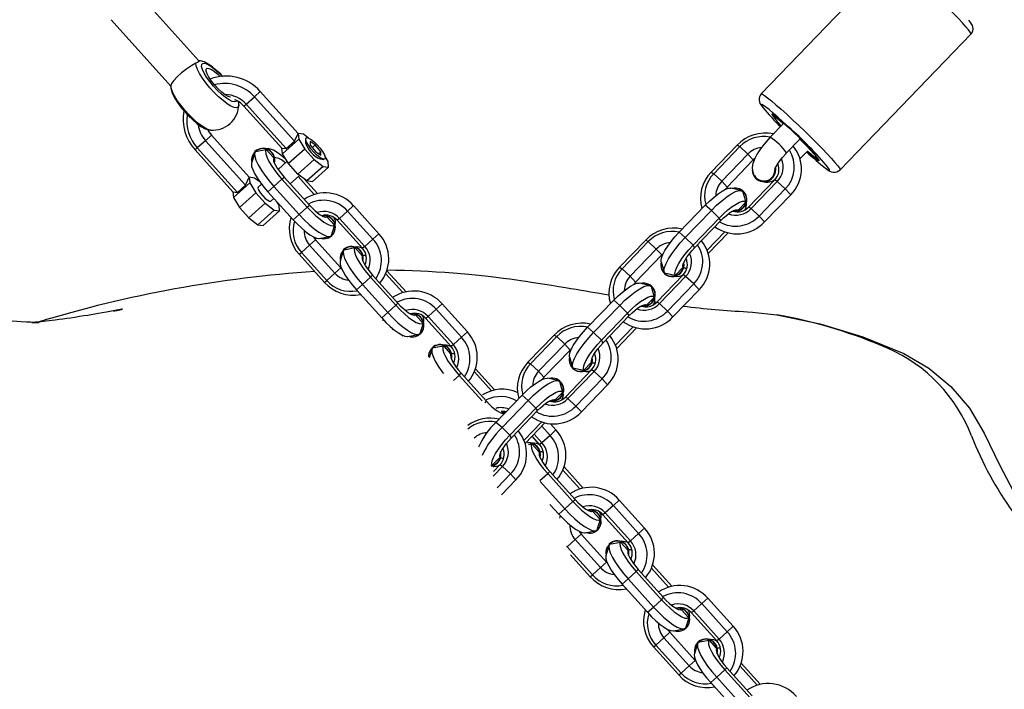
# Model space of a CAD drawing. Units: millimetres. Extents: x -495 to 1505, y -115 to 1096.
# Drawn here: x 260 to 286, y 396 to 414 of the extents above; entities that cross this region are included whole.
import ezdxf

# ---------------------------------------------------------------- set-up
doc = ezdxf.new("R2010")
doc.units = ezdxf.units.MM
doc.header["$LTSCALE"] = 45
doc.header["$PDSIZE"] = -1
doc.layers.add('VP-DIM', color=7, linetype='Continuous')
doc.layers.add('VP-EQ', color=7, linetype='Continuous', true_color=0x8a3492)
doc.dimstyles.get("Standard").update_dxf_attribs({"dimtxt": 14, "dimasz": 15, "dimexe": 20, "dimexo": 50, "dimgap": 20, "dimtad": 0, "dimdec": 0, "dimzin": 0, "dimdsep": 46, "dimtxsty": 'Standard', "dimcen": -0.001, "dimadec": 0, "dimazin": 0, "dimtfac": 1, "dimtdec": 4, "dimtofl": 0, "dimtmove": 0, "dimatfit": 3, "dimfxl": 70, "dimfxlon": 1, "dimtolj": 1, "dimtzin": 0, "dimarcsym": 0})

# ---------------------------------------------------------------- blocks, each defined once
blk = doc.blocks.new('*D1403')
at = {"layer": 'Defpoints', "color": 0}
for p in [(1114.489, 958.816), (208.299, 398.216), (1114.489, 395.416)]:
    blk.add_point(p, dxfattribs=at)
at = {"layer": 'VP-DIM', "color": 0, "lineweight": -2}
for p, q in [((208.299, 888.816), (208.299, 978.816)), ((1114.489, 888.816), (1114.489, 978.816)), ((223.299, 958.816), (624.2, 958.816)), ((1099.489, 958.816), (694.534, 958.816))]:
    blk.add_line(p, q, dxfattribs=at)
at = {"layer": 'VP-DIM', "color": 0}
for points in [[(223.299, 961.316), (223.299, 956.316), (208.299, 958.816)], [(1099.489, 956.316), (1099.489, 961.316), (1114.489, 958.816)]]:
    blk.add_solid(points, dxfattribs=at)
at = {"layer": 'VP-DIM', "color": 0, "insert": (659.367, 958.816), "char_height": 14, "attachment_point": 5}
blk.add_mtext('\\A1;910', dxfattribs=at)
blk = doc.blocks.new('*D1407')
at = {"layer": 'Defpoints', "color": 0}
for p in [(16.5, 1075.571), (1266.361, 411.055), (16.5, 398.322)]:
    blk.add_point(p, dxfattribs=at)
at = {"layer": 'VP-DIM', "color": 0, "lineweight": -2}
for p, q in [((16.5, 1005.571), (16.5, 1095.571)), ((1266.361, 1005.571), (1266.361, 1095.571)), ((31.5, 1075.571), (617.776, 1075.571)), ((1251.361, 1075.571), (702.11, 1075.571))]:
    blk.add_line(p, q, dxfattribs=at)
at = {"layer": 'VP-DIM', "color": 0}
for points in [[(31.5, 1078.071), (31.5, 1073.071), (16.5, 1075.571)], [(1251.361, 1073.071), (1251.361, 1078.071), (1266.361, 1075.571)]]:
    blk.add_solid(points, dxfattribs=at)
at = {"layer": 'VP-DIM', "color": 0, "insert": (659.943, 1075.571), "char_height": 14, "attachment_point": 5}
blk.add_mtext('\\A1;1250', dxfattribs=at)
blk = doc.blocks.new('RB1379_')
at = {"color": 0, "linetype": 'Continuous', "lineweight": 25}
for p, q in [((428.34, 729.583), (428.22, 727.221)), ((429.219, 727.171), (429.338, 729.533)), ((427.477, 725.574), (427.401, 724.077)), ((427.554, 725.567), (427.474, 723.984)), ((427.554, 725.567), (427.477, 725.574)), ((427.844, 725.551), (427.554, 725.567)), ((427.844, 725.551), (427.764, 723.969)), ((428.056, 725.543), (427.844, 725.551)), ((428.056, 725.543), (427.98, 724.045)), ((429.141, 725.6), (429.137, 725.596)), ((429.137, 723.982), (429.213, 725.48)), ((429.21, 723.89), (429.291, 725.472)), ((429.213, 725.48), (429.291, 725.472)), ((429.291, 725.472), (429.58, 725.457)), ((429.5, 723.874), (429.58, 725.457)), ((429.58, 725.457), (429.792, 725.449)), ((429.716, 723.951), (429.792, 725.449)), ((428.542, 724.403), (428.289, 724.269)), ((428.569, 724.424), (428.558, 724.424)), ((428.817, 724.25), (428.801, 723.95)), ((428.858, 724.238), (428.836, 724.252)), ((427.304, 723.962), (427.232, 723.662)), ((427.401, 724.077), (427.304, 723.962)), ((427.883, 723.931), (427.304, 723.962)), ((427.401, 724.077), (427.474, 723.984)), ((427.474, 723.984), (427.764, 723.969)), ((427.764, 723.969), (427.98, 724.045)), ((427.883, 723.931), (427.811, 723.631)), ((427.98, 724.045), (427.883, 723.931)), ((428.065, 723.931), (427.98, 724.045)), ((428.09, 723.749), (428.065, 723.931)), ((428.801, 723.95), (428.774, 723.935)), ((428.969, 723.568), (429.04, 723.868)), ((429.04, 723.868), (429.137, 723.982)), ((429.619, 723.836), (429.04, 723.868)), ((429.137, 723.982), (429.21, 723.89)), ((429.21, 723.89), (429.5, 723.874)), ((429.5, 723.874), (429.716, 723.951)), ((429.619, 723.836), (429.547, 723.537)), ((429.716, 723.951), (429.619, 723.836)), ((429.801, 723.836), (429.716, 723.951)), ((429.824, 723.673), (429.801, 723.836)), ((427.232, 723.662), (427.214, 723.292)), ((427.811, 723.631), (427.232, 723.662)), ((427.811, 723.631), (427.792, 723.261)), ((428.081, 723.689), (427.963, 723.696)), ((428.986, 723.64), (428.666, 723.657)), ((428.95, 723.198), (428.969, 723.568)), ((429.547, 723.537), (428.969, 723.568)), ((429.753, 723.711), (429.681, 723.641)), ((429.784, 723.578), (429.722, 723.508)), ((429.821, 723.418), (429.784, 723.578)), ((428.058, 723.428), (428.007, 722.429)), ((428.058, 723.428), (428.269, 723.415)), ((428.269, 723.415), (428.219, 722.416)), ((428.269, 723.415), (428.559, 723.401)), ((428.559, 723.401), (428.508, 722.402)), ((428.559, 723.401), (428.636, 723.401)), ((428.636, 723.401), (428.586, 722.402)), ((429.547, 723.537), (429.529, 723.167)), ((429.722, 723.508), (429.697, 723.278)), ((429.713, 723.424), (429.821, 723.418)), ((429.796, 723.187), (429.821, 723.418)), ((427.792, 723.261), (427.214, 723.292)), ((427.214, 723.292), (427.255, 722.993)), ((427.792, 723.261), (427.834, 722.961)), ((427.936, 723.196), (428.045, 723.19)), ((428.016, 722.961), (428.039, 723.056)), ((428.624, 723.159), (428.958, 723.141)), ((428.876, 722.508), (428.908, 723.144)), ((429.529, 723.167), (428.95, 723.198)), ((428.991, 722.898), (428.95, 723.198)), ((429.529, 723.167), (429.57, 722.867)), ((429.649, 723.064), (429.713, 722.987)), ((429.697, 723.278), (429.734, 723.117)), ((429.717, 723.192), (429.796, 723.187)), ((429.734, 723.117), (429.796, 723.187)), ((427.834, 722.961), (427.255, 722.993)), ((427.255, 722.993), (427.34, 722.878)), ((427.34, 722.878), (427.919, 722.847)), ((427.834, 722.961), (427.919, 722.847)), ((427.919, 722.847), (428.016, 722.961)), ((428.951, 722.464), (428.978, 722.993)), ((429.57, 722.867), (428.991, 722.898)), ((429.077, 722.784), (428.991, 722.898)), ((429.077, 722.784), (429.655, 722.753)), ((429.57, 722.867), (429.655, 722.753)), ((429.655, 722.753), (429.752, 722.867)), ((429.752, 722.867), (429.788, 723.017)), ((428.007, 722.429), (428.219, 722.416)), ((428.219, 722.416), (428.508, 722.402)), ((428.508, 722.402), (428.586, 722.402)), ((428.662, 721.876), (428.695, 721.853)), ((428.695, 721.853), (428.68, 721.554)), ((427.473, 721.669), (427.422, 720.671)), ((427.473, 721.669), (427.55, 721.661)), ((427.55, 721.661), (427.499, 720.663)), ((427.55, 721.661), (427.839, 721.646)), ((427.839, 721.646), (427.789, 720.647)), ((427.839, 721.646), (428.051, 721.638)), ((428.051, 721.638), (428.001, 720.639)), ((428.148, 721.593), (428.384, 721.432)), ((428.702, 721.554), (428.717, 721.562)), ((428.772, 720.597), (428.823, 721.596)), ((428.9, 721.588), (428.823, 721.596)), ((428.85, 720.59), (428.9, 721.588)), ((429.19, 721.573), (428.9, 721.588)), ((429.139, 720.574), (429.19, 721.573)), ((429.402, 721.565), (429.19, 721.573)), ((429.351, 720.566), (429.402, 721.565)), ((428.437, 721.407), (428.447, 721.407)), ((428.365, 720.908), (428.112, 720.773)), ((428.392, 720.928), (428.381, 720.928)), ((428.64, 720.754), (428.624, 720.455)), ((428.681, 720.742), (428.659, 720.757)), ((427.422, 720.671), (427.499, 720.663)), ((427.499, 720.663), (427.789, 720.647)), ((427.789, 720.647), (428.001, 720.639)), ((428.001, 720.639), (428, 720.605)), ((428.624, 720.455), (428.597, 720.44)), ((428.85, 720.59), (428.772, 720.597)), ((429.139, 720.574), (428.85, 720.59)), ((429.351, 720.566), (429.139, 720.574)), ((427.881, 719.933), (427.83, 718.934)), ((427.881, 719.933), (428.092, 719.919)), ((428.092, 719.919), (428.042, 718.921)), ((428.092, 719.919), (428.382, 719.906)), ((428.382, 719.906), (428.331, 718.907)), ((428.382, 719.906), (428.459, 719.906)), ((428.459, 719.906), (428.409, 718.907)), ((428.699, 719.013), (428.733, 719.685)), ((428.774, 718.968), (428.812, 719.721)), ((427.828, 718.883), (427.79, 718.863)), ((427.83, 718.934), (428.042, 718.921)), ((428.042, 718.921), (428.331, 718.907)), ((428.331, 718.907), (428.409, 718.907)), ((428.485, 718.381), (428.518, 718.358)), ((428.518, 718.358), (428.503, 718.058)), ((427.971, 718.098), (428.207, 717.936)), ((428.595, 717.102), (428.646, 718.101)), ((428.723, 718.093), (428.646, 718.101)), ((428.673, 717.094), (428.723, 718.093)), ((429.013, 718.077), (428.723, 718.093)), ((428.26, 717.912), (428.27, 717.912)), ((428.525, 718.059), (428.54, 718.067)), ((428.962, 717.079), (429.013, 718.077)), ((429.225, 718.069), (429.013, 718.077)), ((429.174, 717.071), (429.225, 718.069)), ((428.188, 717.413), (427.971, 717.297)), ((428.215, 717.433), (428.204, 717.433)), ((428.463, 717.259), (428.447, 716.959)), ((428.504, 717.247), (428.483, 717.262)), ((428.673, 717.094), (428.595, 717.102)), ((428.962, 717.079), (428.673, 717.094)), ((429.174, 717.071), (428.962, 717.079)), ((428.447, 716.959), (428.414, 716.942)), ((428.003, 716.42), (428.205, 716.411)), ((428.205, 716.411), (428.159, 715.497)), ((428.205, 716.411), (428.283, 716.411)), ((428.283, 716.411), (428.232, 715.412)), ((428.522, 715.517), (428.556, 716.19)), ((428.597, 715.473), (428.636, 716.226)), ((444.117, 716.137), (439.127, 716.039)), ((437.724, 715.527), (436.726, 715.507)), ((436.726, 715.507), (436.745, 715.43)), ((437.724, 715.527), (437.743, 715.45)), ((428.18, 715.412), (428.232, 715.412)), ((430.738, 715.389), (429.741, 715.37)), ((429.741, 715.37), (429.76, 715.292)), ((430.758, 715.312), (429.76, 715.292)), ((429.76, 715.292), (429.77, 715.003)), ((430.738, 715.389), (430.758, 715.312)), ((430.758, 715.312), (430.768, 715.023)), ((434.231, 715.458), (433.233, 715.439)), ((433.233, 715.439), (433.253, 715.361)), ((434.25, 715.381), (433.253, 715.361)), ((433.253, 715.361), (433.263, 715.072)), ((434.231, 715.458), (434.25, 715.381)), ((434.25, 715.381), (434.261, 715.091)), ((437.743, 715.45), (436.745, 715.43)), ((436.745, 715.43), (436.756, 715.141)), ((437.743, 715.45), (437.754, 715.16)), ((438.979, 715.386), (438.941, 715.385)), ((429.77, 715.003), (429.761, 714.79)), ((430.768, 715.023), (429.77, 715.003)), ((430.768, 715.023), (430.759, 714.81)), ((433.263, 715.072), (433.254, 714.859)), ((434.261, 715.091), (433.263, 715.072)), ((434.261, 715.091), (434.252, 714.879)), ((435.002, 714.979), (435.999, 714.998)), ((435.019, 714.767), (435.002, 714.979)), ((436.017, 714.787), (435.999, 714.998)), ((436.756, 715.141), (436.747, 714.928)), ((437.754, 715.16), (436.756, 715.141)), ((437.754, 715.16), (437.745, 714.948)), ((439.007, 715.068), (438.489, 715.058)), ((428.016, 714.841), (429.014, 714.861)), ((428.033, 714.629), (428.016, 714.841)), ((428.315, 714.881), (428.341, 714.863)), ((428.341, 714.863), (428.341, 714.847)), ((429.031, 714.649), (429.014, 714.861)), ((430.759, 714.81), (429.761, 714.79)), ((429.963, 714.464), (429.806, 714.704)), ((430.812, 714.808), (430.759, 714.81)), ((431.509, 714.91), (432.507, 714.929)), ((431.526, 714.698), (431.509, 714.91)), ((431.526, 714.698), (432.524, 714.718)), ((432.524, 714.718), (432.507, 714.929)), ((432.525, 714.428), (432.524, 714.718)), ((434.252, 714.879), (433.254, 714.859)), ((433.456, 714.533), (433.299, 714.773)), ((434.115, 714.761), (433.976, 714.511)), ((434.304, 714.877), (434.252, 714.879)), ((435.019, 714.767), (436.017, 714.787)), ((435.02, 714.477), (435.019, 714.767)), ((436.018, 714.497), (436.017, 714.787)), ((437.745, 714.948), (436.747, 714.928)), ((436.949, 714.602), (436.792, 714.841)), ((437.786, 714.947), (437.745, 714.948)), ((428.033, 714.629), (429.031, 714.649)), ((428.034, 714.339), (428.033, 714.629)), ((429.032, 714.359), (429.031, 714.649)), ((430.471, 714.492), (430.469, 714.482)), ((430.622, 714.692), (430.483, 714.442)), ((431.527, 714.408), (431.526, 714.698)), ((433.964, 714.561), (433.962, 714.551)), ((435.003, 714.399), (435.02, 714.477)), ((435.02, 714.477), (436.018, 714.497)), ((436.001, 714.419), (436.018, 714.497)), ((436.964, 714.472), (436.966, 714.482)), ((437.451, 714.628), (437.45, 714.623)), ((437.465, 714.622), (437.463, 714.587)), ((438.501, 714.458), (439, 714.468)), ((428.018, 714.261), (428.034, 714.339)), ((428.018, 714.261), (429.016, 714.281)), ((428.034, 714.339), (429.032, 714.359)), ((429.016, 714.281), (429.032, 714.359)), ((429.978, 714.334), (429.98, 714.345)), ((430.634, 714.175), (430.934, 714.181)), ((430.934, 714.181), (430.942, 714.197)), ((431.511, 714.33), (431.527, 714.408)), ((431.511, 714.33), (432.509, 714.35)), ((431.527, 714.408), (432.525, 714.428)), ((432.509, 714.35), (432.525, 714.428)), ((433.022, 714.204), (433.007, 714.185)), ((433.029, 714.223), (433.328, 714.229)), ((433.319, 714.203), (433.32, 714.203)), ((433.471, 714.403), (433.473, 714.413)), ((434.11, 714.231), (434.136, 714.192)), ((434.127, 714.244), (434.426, 714.25)), ((434.426, 714.25), (434.435, 714.266)), ((435.003, 714.399), (436.001, 714.419)), ((436.515, 714.273), (436.5, 714.254)), ((436.521, 714.292), (436.821, 714.297)), ((436.812, 714.272), (436.812, 714.272)), ((427.055, 713.964), (427.295, 713.969)), ((427.121, 714.138), (427.141, 714.107)), ((427.141, 714.107), (427.441, 714.112)), ((427.142, 714.066), (427.15, 714.054)), ((427.314, 713.892), (427.295, 713.969)), ((427.441, 714.112), (427.449, 714.128)), ((428.878, 713.993), (428.206, 713.98)), ((429.53, 714.135), (429.514, 714.116)), ((429.536, 714.154), (429.835, 714.16)), ((429.789, 714.018), (430.787, 714.038)), ((429.809, 713.941), (429.789, 714.018)), ((429.809, 713.941), (430.807, 713.961)), ((429.819, 713.651), (429.809, 713.941)), ((429.827, 714.134), (429.827, 714.134)), ((430.617, 714.162), (430.643, 714.123)), ((430.807, 713.961), (430.787, 714.038)), ((430.817, 713.671), (430.807, 713.961)), ((432.414, 713.985), (431.662, 713.97)), ((432.371, 714.062), (431.699, 714.049)), ((433.282, 714.087), (434.28, 714.107)), ((433.301, 714.01), (433.282, 714.087)), ((433.301, 714.01), (434.299, 714.03)), ((433.312, 713.72), (433.301, 714.01)), ((434.299, 714.03), (434.28, 714.107)), ((434.31, 713.74), (434.299, 714.03)), ((435.907, 714.054), (435.154, 714.039)), ((435.864, 714.131), (435.192, 714.118)), ((436.775, 714.156), (437.773, 714.176)), ((436.794, 714.079), (436.775, 714.156)), ((436.794, 714.079), (437.792, 714.098)), ((436.805, 713.789), (436.794, 714.079)), ((437.792, 714.098), (437.773, 714.176)), ((437.803, 713.809), (437.792, 714.098)), ((438.641, 714.098), (438.927, 714.103)), ((426.956, 713.885), (427.314, 713.892)), ((427.324, 713.602), (427.314, 713.892)), ((428.921, 713.916), (428.169, 713.901)), ((428.213, 713.813), (428.286, 713.764)), ((428.286, 713.764), (428.271, 713.464)), ((428.327, 713.752), (428.306, 713.767)), ((428.419, 713.607), (428.434, 713.907)), ((428.496, 713.599), (428.512, 713.908)), ((428.785, 713.583), (428.802, 713.914)), ((428.997, 713.576), (429.009, 713.797)), ((429.819, 713.651), (430.817, 713.671)), ((430.808, 713.459), (430.817, 713.671)), ((433.303, 713.508), (433.312, 713.72)), ((433.312, 713.72), (434.31, 713.74)), ((434.301, 713.528), (434.31, 713.74)), ((436.796, 713.577), (436.805, 713.789)), ((436.805, 713.789), (437.803, 713.809)), ((437.794, 713.596), (437.803, 713.809)), ((438.972, 713.786), (438.976, 713.786)), ((426.813, 713.592), (427.324, 713.602)), ((427.316, 713.39), (427.324, 713.602)), ((428.271, 713.464), (428.243, 713.45)), ((428.496, 713.599), (428.419, 713.607)), ((428.785, 713.583), (428.496, 713.599)), ((428.997, 713.576), (428.785, 713.583)), ((429.81, 713.439), (429.819, 713.651)), ((429.81, 713.439), (430.808, 713.459)), ((433.303, 713.508), (434.301, 713.528)), ((436.796, 713.577), (437.794, 713.596)), ((426.767, 713.379), (427.316, 713.39)), ((439.185, 713.14), (444.174, 713.238)), ((427.737, 712.907), (427.688, 711.93)), ((427.747, 712.929), (428.028, 712.915)), ((428.028, 712.915), (427.977, 711.917)), ((428.028, 712.915), (428.106, 712.915)), ((428.106, 712.915), (428.055, 711.917)), ((428.345, 712.022), (428.379, 712.694)), ((428.42, 711.978), (428.459, 712.73)), ((427.494, 712.293), (427.476, 711.944)), ((427.474, 711.893), (427.413, 711.858)), ((427.476, 711.944), (427.688, 711.93)), ((427.688, 711.93), (427.977, 711.917)), ((427.977, 711.917), (428.055, 711.917)), ((428.131, 711.39), (428.164, 711.368)), ((428.164, 711.368), (428.149, 711.068)), ((427.019, 711.176), (426.969, 710.177)), ((427.01, 711.177), (427.019, 711.176)), ((427.021, 711.206), (427.019, 711.176)), ((427.019, 711.176), (427.309, 711.16)), ((427.309, 711.16), (427.258, 710.162)), ((427.309, 711.16), (427.52, 711.152)), ((427.52, 711.152), (427.47, 710.154)), ((427.617, 711.107), (427.853, 710.946)), ((428.172, 711.069), (428.186, 711.076)), ((428.242, 710.112), (428.292, 711.11)), ((428.37, 711.103), (428.292, 711.11)), ((428.319, 710.104), (428.37, 711.103)), ((428.659, 711.087), (428.37, 711.103)), ((428.608, 710.088), (428.659, 711.087)), ((428.871, 711.079), (428.659, 711.087)), ((428.82, 710.08), (428.871, 711.079)), ((426.931, 710.965), (426.891, 710.185)), ((427.906, 710.921), (427.917, 710.921)), ((427.834, 710.422), (427.581, 710.288)), ((427.861, 710.443), (427.851, 710.443)), ((428.15, 710.257), (428.129, 710.272)), ((426.891, 710.185), (426.969, 710.177)), ((426.969, 710.177), (427.258, 710.162)), ((427.258, 710.162), (427.47, 710.154)), ((427.47, 710.154), (427.47, 710.12)), ((428.109, 710.269), (428.094, 709.969)), ((428.319, 710.104), (428.242, 710.112)), ((428.608, 710.088), (428.319, 710.104)), ((428.82, 710.08), (428.608, 710.088)), ((428.094, 709.969), (428.066, 709.954)), ((427.35, 709.447), (427.299, 708.449)), ((427.35, 709.447), (427.562, 709.434)), ((427.562, 709.434), (427.511, 708.435)), ((427.562, 709.434), (427.851, 709.42)), ((427.851, 709.42), (427.8, 708.421)), ((427.851, 709.42), (427.929, 709.42)), ((427.929, 709.42), (427.878, 708.421)), ((428.244, 708.483), (428.282, 709.235)), ((428.168, 708.527), (428.202, 709.199)), ((427.299, 708.449), (427.511, 708.435)), ((427.511, 708.435), (427.8, 708.421)), ((427.8, 708.421), (427.878, 708.421)), ((426.765, 707.689), (426.714, 706.69)), ((426.765, 707.689), (426.842, 707.681)), ((426.842, 707.681), (426.792, 706.682)), ((426.842, 707.681), (427.132, 707.665)), ((427.132, 707.665), (427.081, 706.666)), ((427.132, 707.665), (427.344, 707.657)), ((427.954, 707.895), (427.987, 707.873)), ((427.987, 707.873), (427.972, 707.573)), ((427.344, 707.657), (427.293, 706.658)), ((427.44, 707.612), (427.676, 707.451)), ((427.729, 707.426), (427.74, 707.426)), ((427.995, 707.573), (428.009, 707.581)), ((428.065, 706.617), (428.115, 707.615)), ((428.193, 707.607), (428.115, 707.615)), ((428.142, 706.609), (428.193, 707.607)), ((428.482, 707.592), (428.193, 707.607)), ((428.432, 706.593), (428.482, 707.592)), ((428.694, 707.584), (428.482, 707.592)), ((428.643, 706.585), (428.694, 707.584)), ((427.657, 706.927), (427.404, 706.793)), ((427.684, 706.948), (427.674, 706.948)), ((426.714, 706.69), (426.792, 706.682)), ((426.792, 706.682), (427.081, 706.666)), ((427.081, 706.666), (427.293, 706.658)), ((427.293, 706.658), (427.293, 706.625)), ((427.932, 706.774), (427.917, 706.474)), ((427.973, 706.762), (427.952, 706.776)), ((427.917, 706.474), (427.889, 706.459)), ((428.142, 706.609), (428.065, 706.617)), ((428.432, 706.593), (428.142, 706.609)), ((428.643, 706.585), (428.432, 706.593)), ((427.173, 705.952), (427.122, 704.953)), ((427.173, 705.952), (427.385, 705.939)), ((427.385, 705.939), (427.334, 704.94)), ((427.385, 705.939), (427.674, 705.925)), ((427.674, 705.925), (427.624, 704.926)), ((427.674, 705.925), (427.752, 705.925)), ((427.752, 705.925), (427.701, 704.926)), ((427.991, 705.032), (428.025, 705.704)), ((428.067, 704.988), (428.105, 705.74))]:
    blk.add_line(p, q, dxfattribs=at)
at = {"color": 0, "linetype": 'Continuous', "lineweight": 25, "flags": 128}
for points in [[(422.943, 724.069), (422.966, 724.054), (423.009, 724.027), (423.046, 724.003), (423.074, 723.985), (423.097, 723.97), (423.115, 723.958), (423.129, 723.95), (423.141, 723.942), (423.125, 723.953), (423.089, 723.978), (423.005, 724.035), (422.892, 724.113), (422.784, 724.187), (422.688, 724.254), (422.604, 724.313), (422.524, 724.369), (422.448, 724.423), (422.371, 724.478), (422.288, 724.537), (422.193, 724.606), (422.092, 724.68), (422.001, 724.747), (421.923, 724.805), (421.836, 724.87), (421.754, 724.932), (421.674, 724.994), (421.479, 725.146), (421.319, 725.276), (421.263, 725.323), (421.223, 725.357), (421.206, 725.371), (421.207, 725.371), (421.208, 725.37), (421.199, 725.379), (421.188, 725.39), (421.194, 725.383), (421.219, 725.357), (421.251, 725.323), (421.296, 725.278), (421.324, 725.249), (421.32, 725.254), (421.284, 725.293), (421.241, 725.341), (421.173, 725.416), (421.099, 725.497), (421.007, 725.6), (420.768, 725.866)], [(428.225, 727.228), (428.209, 727.214), (428.161, 727.154), (428.114, 727.066), (428.068, 726.935), (428.034, 726.792), (428.011, 726.642), (427.996, 726.487), (427.989, 726.331), (427.992, 726.178), (428.004, 726.035), (428.026, 725.903), (428.061, 725.783), (428.107, 725.69), (428.137, 725.654)], [(428.138, 725.649), (428.112, 725.689), (428.078, 725.773), (428.051, 725.885), (428.031, 726.021), (428.021, 726.175), (428.02, 726.34), (428.028, 726.509), (428.044, 726.675), (428.069, 726.831), (428.101, 726.969), (428.139, 727.086), (428.181, 727.174), (428.225, 727.23)], [(429.115, 727.182), (428.992, 727.215), (428.837, 727.249), (428.669, 727.271), (428.511, 727.279), (428.377, 727.273), (428.279, 727.255), (428.225, 727.23)], [(429.137, 725.596), (429.128, 725.589), (429.084, 725.571), (429.041, 725.589), (429.002, 725.64), (428.968, 725.724), (428.941, 725.837), (428.922, 725.973), (428.911, 726.126), (428.91, 726.291), (428.918, 726.46), (428.935, 726.626), (428.96, 726.782), (428.992, 726.921), (429.029, 727.037), (429.071, 727.125), (429.115, 727.182), (429.115, 727.182)], [(429.178, 725.721), (429.152, 725.714), (429.113, 725.732), (429.078, 725.785), (429.049, 725.871), (429.027, 725.984), (429.013, 726.119), (429.009, 726.268), (429.015, 726.424), (429.029, 726.577), (429.053, 726.72), (429.083, 726.845), (429.119, 726.945), (429.159, 727.015), (429.2, 727.051), (429.24, 727.051), (429.278, 727.015), (429.31, 726.945), (429.336, 726.845), (429.354, 726.72), (429.363, 726.577), (429.363, 726.445)], [(429.212, 727.171), (429.208, 727.155), (429.163, 727.165), (429.115, 727.182)], [(429.368, 726.422), (429.371, 726.511), (429.367, 726.662), (429.354, 726.805), (429.331, 726.935), (429.294, 727.054), (429.248, 727.141), (429.21, 727.185)], [(429.13, 725.9), (429.127, 725.904), (429.097, 725.958), (429.074, 726.044), (429.06, 726.155), (429.054, 726.283), (429.059, 726.419), (429.073, 726.552), (429.095, 726.673), (429.124, 726.772), (429.158, 726.843), (429.194, 726.879), (429.229, 726.879), (429.261, 726.843), (429.288, 726.772), (429.307, 726.673), (429.317, 726.552), (429.318, 726.481)], [(428.091, 725.719), (428.072, 725.656), (428.056, 725.543)], [(429.147, 725.608), (429.163, 725.622), (429.188, 725.657)], [(428.574, 724.413), (428.523, 724.39), (428.472, 724.331), (428.423, 724.238), (428.379, 724.114), (428.34, 723.963), (428.308, 723.792), (428.284, 723.607), (428.269, 723.415)], [(428.574, 724.413), (428.65, 724.362), (428.817, 724.25)], [(428.289, 724.269), (428.272, 724.257), (428.229, 724.206), (428.188, 724.127), (428.15, 724.021), (428.117, 723.893), (428.09, 723.748), (428.07, 723.591), (428.058, 723.428)], [(428.817, 724.25), (428.773, 724.23), (428.73, 724.179), (428.689, 724.1), (428.651, 723.994), (428.618, 723.866), (428.591, 723.721), (428.571, 723.564), (428.559, 723.401)], [(429, 723.699), (428.999, 723.721), (428.986, 723.866), (428.966, 723.994), (428.939, 724.1), (428.906, 724.179), (428.868, 724.23), (428.839, 724.247)], [(428.801, 723.95), (428.774, 723.936), (428.746, 723.902), (428.72, 723.851), (428.696, 723.782), (428.674, 723.7), (428.657, 723.606), (428.644, 723.506), (428.636, 723.401)], [(427.962, 723.696), (427.936, 723.677), (427.913, 723.622), (427.894, 723.541), (427.885, 723.446), (427.885, 723.35), (427.895, 723.269), (427.913, 723.215), (427.936, 723.196)], [(429.668, 723.431), (429.685, 723.54), (429.709, 723.63), (429.738, 723.693), (429.769, 723.722), (429.799, 723.714), (429.825, 723.67), (429.845, 723.595), (429.856, 723.496), (429.858, 723.382), (429.85, 723.265), (429.833, 723.156), (429.809, 723.065), (429.78, 723.003), (429.749, 722.974), (429.719, 722.982), (429.693, 723.025), (429.673, 723.1), (429.662, 723.2), (429.66, 723.314), (429.668, 723.431)], [(428.007, 722.429), (428.003, 722.266), (428.007, 722.109), (428.019, 721.964), (428.04, 721.836), (428.067, 721.731), (428.1, 721.651), (428.138, 721.601), (428.148, 721.593)], [(428.219, 722.416), (428.214, 722.224), (428.219, 722.038), (428.234, 721.867), (428.257, 721.717), (428.289, 721.593), (428.329, 721.499), (428.373, 721.44), (428.422, 721.417)], [(428.508, 722.402), (428.504, 722.239), (428.508, 722.082), (428.521, 721.937), (428.541, 721.809), (428.568, 721.704), (428.601, 721.624), (428.639, 721.573), (428.68, 721.554)], [(428.586, 722.402), (428.583, 722.298), (428.586, 722.197), (428.594, 722.103), (428.606, 722.021), (428.624, 721.953), (428.645, 721.901), (428.669, 721.867), (428.695, 721.853)], [(428.715, 721.856), (428.733, 721.867), (428.736, 721.87)], [(428.067, 721.731), (428.062, 721.713), (428.051, 721.638)], [(428.68, 721.554), (428.503, 721.46), (428.422, 721.417)], [(428.112, 720.773), (428.095, 720.762), (428.052, 720.711), (428.011, 720.632), (427.973, 720.526), (427.94, 720.398), (427.913, 720.253), (427.893, 720.096), (427.881, 719.933)], [(428.397, 720.918), (428.346, 720.895), (428.295, 720.836), (428.246, 720.743), (428.202, 720.618), (428.163, 720.468), (428.131, 720.297), (428.107, 720.112), (428.092, 719.919)], [(428.64, 720.754), (428.596, 720.735), (428.553, 720.684), (428.512, 720.604), (428.474, 720.499), (428.441, 720.371), (428.414, 720.226), (428.394, 720.069), (428.382, 719.906)], [(428.397, 720.918), (428.473, 720.866), (428.64, 720.754)], [(428.624, 720.455), (428.597, 720.441), (428.569, 720.407), (428.543, 720.355), (428.519, 720.287), (428.498, 720.205), (428.48, 720.111), (428.467, 720.01), (428.459, 719.906)], [(432.519, 715.104), (432.445, 715.207), (432.365, 715.319), (432.292, 715.422), (432.227, 715.514), (432.153, 715.617), (432.08, 715.72), (432.003, 715.829), (431.921, 715.943), (431.833, 716.066), (431.732, 716.206), (431.617, 716.366), (431.51, 716.513), (431.399, 716.665), (431.298, 716.802), (431.208, 716.924), (431.128, 717.03), (431.059, 717.123), (430.952, 717.264), (430.843, 717.405), (430.731, 717.549), (430.596, 717.721), (430.441, 717.915), (430.266, 718.128), (430.072, 718.359), (429.86, 718.606), (429.708, 718.777), (429.565, 718.937), (429.428, 719.086), (429.288, 719.238), (429.14, 719.396), (428.985, 719.56), (428.813, 719.738)], [(427.83, 718.934), (427.826, 718.771), (427.83, 718.614), (427.842, 718.469), (427.863, 718.341), (427.89, 718.236), (427.923, 718.156), (427.961, 718.105), (427.971, 718.098)], [(428.042, 718.921), (428.037, 718.728), (428.042, 718.543), (428.057, 718.372), (428.08, 718.222), (428.113, 718.097), (428.152, 718.004), (428.196, 717.945), (428.245, 717.922)], [(428.331, 718.907), (428.327, 718.744), (428.331, 718.587), (428.344, 718.442), (428.364, 718.314), (428.391, 718.208), (428.424, 718.129), (428.462, 718.078), (428.503, 718.058)], [(428.409, 718.907), (428.406, 718.802), (428.409, 718.702), (428.417, 718.608), (428.429, 718.526), (428.447, 718.457), (428.468, 718.406), (428.492, 718.372), (428.518, 718.358)], [(427.836, 718.529), (427.83, 718.524), (427.812, 718.505)], [(428.538, 718.361), (428.556, 718.372), (428.559, 718.375)], [(427.89, 718.235), (427.885, 718.218), (427.881, 718.197)], [(428.503, 718.058), (428.326, 717.965), (428.245, 717.922)], [(428.22, 717.423), (428.169, 717.4), (428.118, 717.341), (428.069, 717.247), (428.025, 717.123), (427.986, 716.973), (427.954, 716.802), (427.944, 716.737)], [(428.22, 717.423), (428.296, 717.371), (428.463, 717.259)], [(428.463, 717.259), (428.419, 717.239), (428.377, 717.189), (428.335, 717.109), (428.298, 717.004), (428.264, 716.876), (428.237, 716.731), (428.217, 716.574), (428.205, 716.411)], [(428.447, 716.959), (428.42, 716.946), (428.392, 716.912), (428.366, 716.86), (428.342, 716.792), (428.321, 716.709), (428.303, 716.616), (428.29, 716.515), (428.283, 716.411)], [(439.127, 716.039), (439.132, 716.037), (439.146, 716.008), (439.161, 715.944), (439.176, 715.846), (439.19, 715.717), (439.203, 715.561), (439.215, 715.381), (439.225, 715.181), (439.234, 714.967)], [(439.015, 715.124), (439.006, 715.294), (438.994, 715.458), (438.982, 715.597), (438.968, 715.706), (438.955, 715.783), (438.941, 715.826), (438.928, 715.834), (438.916, 715.805), (438.906, 715.754)], [(428.232, 715.412), (428.229, 715.307), (428.232, 715.206), (428.24, 715.113), (428.253, 715.031), (428.27, 714.962), (428.291, 714.91), (428.315, 714.877), (428.341, 714.863)], [(438.986, 715.067), (438.979, 715.162), (438.969, 715.268), (438.958, 715.341), (438.946, 715.38), (438.936, 715.381), (438.926, 715.345), (438.918, 715.274), (438.912, 715.17), (438.908, 715.066)], [(438.928, 715.305), (438.929, 715.305), (438.929, 715.305), (438.93, 715.306), (438.93, 715.308), (438.931, 715.311), (438.931, 715.314), (438.932, 715.318), (438.932, 715.322)], [(438.932, 715.322), (438.939, 715.403), (438.948, 715.451), (438.959, 715.463), (438.969, 715.439), (438.98, 715.381), (438.991, 715.29), (439, 715.171), (439.009, 715.03), (439.016, 714.872), (439.021, 714.704), (439.023, 714.535), (439.024, 714.372), (439.022, 714.221), (439.018, 714.091), (439.012, 713.986), (439.004, 713.912), (438.995, 713.871), (438.985, 713.866)], [(434.115, 714.761), (434.137, 714.789), (434.196, 714.83), (434.283, 714.869), (434.396, 714.904), (434.529, 714.933), (434.678, 714.956), (434.838, 714.971), (435.002, 714.979)], [(435.999, 714.998), (436.162, 714.997), (436.316, 714.988), (436.457, 714.971), (436.579, 714.947), (436.678, 714.917), (436.75, 714.881), (436.792, 714.841)], [(438.489, 715.058), (438.403, 715.055), (438.24, 715.042), (438.084, 715.021), (437.937, 714.991), (437.8, 714.949), (437.668, 714.887), (437.591, 714.831), (437.528, 714.763), (437.483, 714.681), (437.465, 714.623)], [(439.024, 714.911), (439.016, 715.11), (439.015, 715.124)], [(439.234, 714.967), (439.241, 714.743), (439.246, 714.516), (439.249, 714.29), (439.249, 714.072), (439.247, 713.866), (439.243, 713.679), (439.237, 713.513), (439.228, 713.375), (439.218, 713.266), (439.207, 713.19), (439.194, 713.148), (439.185, 713.14)], [(444.174, 713.238), (444.183, 713.246), (444.196, 713.288), (444.208, 713.364), (444.218, 713.473), (444.226, 713.612), (444.233, 713.777), (444.237, 713.965), (444.239, 714.17), (444.238, 714.389), (444.236, 714.614), (444.231, 714.842), (444.224, 715.065)], [(428.315, 714.922), (428.322, 714.913), (428.359, 714.848)], [(428.322, 714.927), (428.333, 714.913), (428.369, 714.848)], [(428.361, 714.865), (428.379, 714.877), (428.383, 714.88)], [(429.014, 714.861), (429.176, 714.86), (429.331, 714.851), (429.471, 714.834), (429.594, 714.809), (429.692, 714.779), (429.764, 714.743), (429.806, 714.704)], [(429.761, 714.79), (429.686, 714.782), (429.685, 714.782)], [(430.622, 714.692), (430.644, 714.72), (430.703, 714.761), (430.791, 714.8), (430.903, 714.835), (431.036, 714.864), (431.185, 714.887), (431.345, 714.902), (431.509, 714.91)], [(432.507, 714.929), (432.669, 714.929), (432.823, 714.919), (432.964, 714.902), (433.086, 714.878), (433.185, 714.848), (433.257, 714.812), (433.299, 714.773)], [(432.524, 714.718), (432.715, 714.717), (432.897, 714.706), (433.063, 714.686), (433.207, 714.657), (433.323, 714.621), (433.407, 714.579), (433.457, 714.532), (433.469, 714.482)], [(433.254, 714.859), (433.179, 714.851), (433.177, 714.851)], [(433.968, 714.492), (434.001, 714.543), (434.07, 714.592), (434.172, 714.638), (434.305, 714.679), (434.462, 714.713), (434.637, 714.74), (434.825, 714.758), (435.019, 714.767)], [(436.017, 714.787), (436.208, 714.786), (436.39, 714.775), (436.556, 714.755), (436.7, 714.726), (436.816, 714.69), (436.9, 714.648), (436.949, 714.601), (436.961, 714.551)], [(436.747, 714.928), (436.672, 714.92), (436.67, 714.919)], [(429.031, 714.649), (429.222, 714.648), (429.404, 714.637), (429.57, 714.617), (429.714, 714.588), (429.83, 714.552), (429.915, 714.51), (429.964, 714.463), (429.976, 714.413)], [(430.475, 714.423), (430.508, 714.474), (430.577, 714.523), (430.68, 714.569), (430.812, 714.61), (430.969, 714.644), (431.145, 714.671), (431.333, 714.689), (431.526, 714.698)], [(433.328, 714.229), (433.372, 714.307), (433.469, 714.482)], [(433.968, 714.492), (434.077, 714.321), (434.127, 714.244)], [(434.127, 714.244), (434.155, 714.287), (434.214, 714.329), (434.302, 714.368), (434.414, 714.402), (434.547, 714.432), (434.696, 714.454), (434.856, 714.47), (435.02, 714.477)], [(436.018, 714.497), (436.18, 714.496), (436.334, 714.487), (436.475, 714.47), (436.597, 714.445), (436.696, 714.415), (436.768, 714.379), (436.81, 714.339), (436.821, 714.297)], [(436.821, 714.297), (436.864, 714.376), (436.961, 714.551)], [(437.978, 714.374), (437.978, 714.373), (437.999, 714.383), (438.046, 714.399), (438.121, 714.418), (438.221, 714.435), (438.341, 714.449), (438.465, 714.457), (438.501, 714.458)], [(438.927, 714.103), (438.929, 714.072), (438.939, 713.952), (438.95, 713.862), (438.961, 713.806), (438.972, 713.786), (438.982, 713.803), (438.991, 713.857), (438.998, 713.945), (439.004, 714.063), (439.007, 714.205), (439.008, 714.366), (439.007, 714.492)], [(427.141, 714.107), (427.17, 714.149), (427.229, 714.191), (427.316, 714.23), (427.428, 714.265), (427.562, 714.294), (427.711, 714.317), (427.87, 714.332), (428.034, 714.339)], [(427.441, 714.112), (427.46, 714.14), (427.499, 714.167), (427.556, 714.191), (427.629, 714.214), (427.714, 714.232), (427.81, 714.247), (427.913, 714.257), (428.018, 714.261)], [(429.016, 714.281), (429.12, 714.28), (429.219, 714.275), (429.31, 714.264), (429.389, 714.248), (429.453, 714.229), (429.499, 714.206), (429.528, 714.181), (429.536, 714.154)], [(429.032, 714.359), (429.194, 714.358), (429.349, 714.349), (429.49, 714.332), (429.612, 714.308), (429.71, 714.277), (429.782, 714.241), (429.824, 714.202), (429.835, 714.16)], [(429.506, 714.201), (429.51, 714.193), (429.536, 714.154)], [(429.835, 714.16), (429.879, 714.239), (429.976, 714.413)], [(430.475, 714.423), (430.585, 714.252), (430.634, 714.175)], [(430.634, 714.175), (430.663, 714.218), (430.721, 714.26), (430.809, 714.299), (430.921, 714.334), (431.054, 714.363), (431.203, 714.386), (431.363, 714.401), (431.527, 714.408)], [(430.934, 714.181), (430.953, 714.209), (430.992, 714.235), (431.049, 714.26), (431.121, 714.282), (431.207, 714.301), (431.303, 714.316), (431.406, 714.325), (431.511, 714.33)], [(432.509, 714.35), (432.613, 714.349), (432.712, 714.343), (432.803, 714.333), (432.881, 714.317), (432.945, 714.298), (432.992, 714.275), (433.02, 714.25), (433.029, 714.223)], [(432.525, 714.428), (432.687, 714.427), (432.841, 714.418), (432.982, 714.401), (433.104, 714.377), (433.203, 714.346), (433.275, 714.31), (433.317, 714.271), (433.328, 714.229)], [(432.998, 714.27), (433.003, 714.262), (433.029, 714.223)], [(434.426, 714.25), (434.446, 714.278), (434.485, 714.304), (434.541, 714.329), (434.614, 714.351), (434.7, 714.37), (434.796, 714.385), (434.898, 714.394), (435.003, 714.399)], [(436.001, 714.419), (436.105, 714.418), (436.205, 714.412), (436.295, 714.402), (436.374, 714.386), (436.438, 714.367), (436.485, 714.344), (436.513, 714.318), (436.521, 714.292)], [(436.491, 714.339), (436.496, 714.331), (436.521, 714.292)], [(427.111, 714.113), (427.186, 714.077), (427.293, 714.061)], [(427.115, 714.099), (427.184, 714.067), (427.29, 714.051)], [(433.258, 714.09), (433.238, 714.117), (433.229, 714.129)], [(438.981, 713.849), (438.973, 713.768), (438.964, 713.72), (438.954, 713.708), (438.944, 713.732), (438.933, 713.79), (438.922, 713.881), (438.912, 713.999), (438.906, 714.103)], [(428.286, 713.764), (428.243, 713.744), (428.2, 713.694), (428.158, 713.614), (428.121, 713.508), (428.088, 713.381), (428.06, 713.236), (428.04, 713.078), (428.028, 712.915)], [(438.985, 713.866), (438.984, 713.866), (438.984, 713.866), (438.983, 713.865), (438.983, 713.863), (438.982, 713.86), (438.982, 713.857), (438.981, 713.853), (438.981, 713.849)], [(428.271, 713.464), (428.243, 713.45), (428.215, 713.417), (428.189, 713.365), (428.165, 713.297), (428.144, 713.214), (428.126, 713.121), (428.114, 713.02), (428.106, 712.915)], [(438.95, 713.432), (438.951, 713.422), (438.965, 713.361), (438.978, 713.336), (438.991, 713.347), (439.002, 713.391)], [(444.173, 713.241), (444.193, 713.239), (444.265, 713.261), (444.313, 713.296), (444.344, 713.333), (444.364, 713.369), (444.376, 713.405), (444.387, 713.451), (444.399, 713.54)], [(434.79, 712.211), (434.887, 712.109), (435.287, 711.608)], [(427.476, 711.944), (427.472, 711.781), (427.476, 711.624), (427.489, 711.479), (427.509, 711.351), (427.536, 711.245), (427.569, 711.166), (427.607, 711.115), (427.617, 711.107)], [(427.688, 711.93), (427.683, 711.738), (427.688, 711.553), (427.703, 711.382), (427.727, 711.231), (427.759, 711.107), (427.798, 711.014), (427.842, 710.954), (427.891, 710.932)], [(427.977, 711.917), (427.973, 711.754), (427.977, 711.596), (427.99, 711.451), (428.01, 711.324), (428.037, 711.218), (428.07, 711.138), (428.108, 711.088), (428.149, 711.068)], [(428.055, 711.917), (428.052, 711.812), (428.055, 711.711), (428.063, 711.618), (428.076, 711.535), (428.093, 711.467), (428.114, 711.415), (428.138, 711.382), (428.164, 711.368)], [(435.287, 711.608), (435.933, 710.626), (436.489, 709.588), (436.942, 708.503), (437.138, 707.769), (437.209, 707.012), (437.149, 706.252), (436.957, 705.515), (436.646, 704.617), (436.371, 703.708), (436.165, 702.782), (436.036, 702.21), (435.846, 701.654), (435.597, 701.124), (435.286, 700.625), (434.918, 700.164), (434.501, 699.75), (433.632, 699.065), (432.69, 698.48), (431.692, 698.004), (430.815, 697.692), (429.909, 697.471), (428.987, 697.358), (428.661, 697.359)], [(428.184, 711.37), (428.203, 711.382), (428.206, 711.384)], [(427.536, 711.245), (427.531, 711.227), (427.52, 711.152)], [(428.149, 711.068), (427.972, 710.975), (427.891, 710.932)], [(427.581, 710.288), (427.564, 710.276), (427.521, 710.226), (427.48, 710.146), (427.442, 710.04), (427.409, 709.913), (427.382, 709.768), (427.362, 709.61), (427.35, 709.447)], [(427.866, 710.432), (427.815, 710.41), (427.764, 710.35), (427.716, 710.257), (427.671, 710.133), (427.632, 709.982), (427.6, 709.811), (427.576, 709.626), (427.562, 709.434)], [(427.866, 710.432), (427.942, 710.381), (428.109, 710.269)], [(428.109, 710.269), (428.066, 710.249), (428.023, 710.198), (427.981, 710.119), (427.944, 710.013), (427.911, 709.885), (427.883, 709.74), (427.863, 709.583), (427.851, 709.42)], [(428.094, 709.969), (428.066, 709.955), (428.038, 709.922), (428.012, 709.87), (427.988, 709.801), (427.967, 709.719), (427.949, 709.626), (427.937, 709.525), (427.929, 709.42)], [(427.299, 708.449), (427.295, 708.286), (427.299, 708.128), (427.312, 707.983), (427.332, 707.856), (427.359, 707.75), (427.392, 707.67), (427.43, 707.62), (427.44, 707.612)], [(427.511, 708.435), (427.506, 708.243), (427.511, 708.058), (427.526, 707.887), (427.55, 707.736), (427.582, 707.612), (427.621, 707.518), (427.666, 707.459), (427.714, 707.437)], [(427.8, 708.421), (427.796, 708.258), (427.801, 708.101), (427.813, 707.956), (427.833, 707.828), (427.86, 707.723), (427.893, 707.643), (427.931, 707.593), (427.972, 707.573)], [(427.878, 708.421), (427.875, 708.317), (427.878, 708.216), (427.886, 708.123), (427.899, 708.04), (427.916, 707.972), (427.937, 707.92), (427.961, 707.886), (427.987, 707.873)], [(427.359, 707.75), (427.354, 707.732), (427.344, 707.657)], [(428.007, 707.875), (428.026, 707.886), (428.029, 707.889)], [(427.972, 707.573), (427.795, 707.479), (427.714, 707.437)], [(427.689, 706.937), (427.638, 706.914), (427.587, 706.855), (427.539, 706.762), (427.494, 706.638), (427.455, 706.487), (427.423, 706.316), (427.399, 706.131), (427.385, 705.939)], [(427.689, 706.937), (427.765, 706.886), (427.932, 706.774)], [(427.404, 706.793), (427.387, 706.781), (427.344, 706.73), (427.303, 706.651), (427.265, 706.545), (427.232, 706.417), (427.205, 706.272), (427.185, 706.115), (427.173, 705.952)], [(427.932, 706.774), (427.889, 706.754), (427.846, 706.703), (427.805, 706.624), (427.767, 706.518), (427.734, 706.39), (427.707, 706.245), (427.686, 706.088), (427.674, 705.925)], [(427.917, 706.474), (427.889, 706.46), (427.861, 706.426), (427.835, 706.375), (427.811, 706.306), (427.79, 706.224), (427.772, 706.13), (427.76, 706.03), (427.752, 705.925)]]:
    blk.add_lwpolyline(points, dxfattribs=at)
at = {"color": 0, "linetype": 'Continuous', "lineweight": 25}
for centre, radius, start, end in [((428.683, 725.521), 1.207, 124.9162, 177.44), ((428.525, 725.518), 1.057, 356.6859, 59.587), ((428.593, 725.522), 1.201, 356.5258, 65.8898), ((428.612, 725.518), 1.059, 126.3846, 177.3771), ((428.607, 725.514), 0.764, 142.0356, 177.2348), ((428.529, 725.514), 0.763, 356.8721, 44.4178), ((428.665, 726.108), 0.696, 220.569, 313.522), ((428.596, 725.512), 0.618, 357.0619, 25.1307), ((405.966, 696.473), 32.64, 48.8562, 61.9483), ((428.559, 724.111), 0.304, 302.0382, 147.223), ((428.559, 724.112), 0.311, 300.6227, 88.1389), ((428.501, 723.677), 0.419, 355.4229, 40.1677), ((430.287, 723.319), 0.687, 151.9938, 201.795), ((428.413, 721.629), 0.991, 356.2603, 79.661), ((428.472, 721.627), 1, 117.4095, 177.5642), ((428.399, 721.625), 0.85, 117.6535, 177.5606), ((428.346, 721.626), 0.845, 356.3414, 73.4095), ((428.396, 721.62), 0.557, 133.385, 177.3249), ((428.352, 721.622), 0.55, 356.4673, 64.0572), ((428.44, 721.716), 0.304, 207.0727, 53.5998), ((428.438, 721.718), 0.311, 271.7792, 54.3448), ((428.421, 721.619), 0.403, 356.6848, 60.6668), ((428.591, 721.76), 0.233, 298.9143, 344.5701), ((428.382, 720.616), 0.304, 302.0382, 147.223), ((428.382, 720.617), 0.311, 300.6227, 88.1389), ((428.509, 720.536), 0.265, 8.6863, 54.7312), ((428.429, 720.613), 1.008, 176.7135, 236.5187), ((428.355, 720.614), 0.857, 176.7172, 236.2448), ((428.35, 720.617), 0.562, 176.9767, 219.1888), ((428.369, 720.6), 0.982, 274.1025, 358.0277), ((428.302, 720.604), 0.838, 280.3942, 357.9503), ((428.303, 720.612), 0.547, 288.5941, 357.6432), ((428.375, 720.614), 0.398, 289.1574, 357.6324), ((428.578, 720.347), 0.124, 15.7036, 57.5255), ((428.169, 718.131), 0.845, 356.3414, 73.4095), ((428.236, 718.134), 0.991, 356.2603, 79.661), ((428.175, 718.127), 0.55, 356.4673, 64.0572), ((428.263, 718.221), 0.304, 207.0727, 53.5998), ((428.261, 718.223), 0.311, 271.7792, 54.3448), ((428.244, 718.124), 0.403, 356.6848, 60.6668), ((428.414, 718.265), 0.233, 298.9143, 344.5701), ((428.204, 717.121), 0.305, 302.1734, 136.9453), ((428.205, 717.122), 0.311, 300.6227, 88.1389), ((428.192, 717.105), 0.982, 274.1025, 358.0277), ((428.125, 717.109), 0.838, 280.3942, 357.9503), ((428.126, 717.117), 0.547, 288.5941, 357.6432), ((428.198, 717.119), 0.398, 289.1574, 357.6324), ((428.332, 717.041), 0.265, 8.6863, 54.7312), ((428.401, 716.852), 0.124, 15.7036, 57.5255), ((439.156, 715.793), 0.246, 96.5436, 179.8382), ((444.941, 715.146), 6.065, 174.2483, 180.7649), ((428.068, 714.655), 0.974, 20.6911, 77.7369), ((436.736, 714.524), 0.983, 90.556, 151.3334), ((437.748, 714.506), 1.022, 32.8566, 91.3651), ((427.287, 714.376), 0.867, 32.4239, 84.8238), ((427.272, 714.301), 1.019, 32.1487, 81.2741), ((427.996, 714.643), 0.838, 14.7822, 72.092), ((429.75, 714.386), 0.983, 90.556, 151.3334), ((429.768, 714.457), 0.836, 90.56, 151.0679), ((430.763, 714.368), 1.021, 32.1767, 91.3708), ((430.778, 714.444), 0.868, 32.4401, 91.3677), ((433.243, 714.455), 0.983, 90.556, 151.3334), ((433.261, 714.525), 0.836, 90.56, 151.0679), ((434.256, 714.437), 1.021, 32.1767, 91.3708), ((434.271, 714.513), 0.868, 32.4401, 91.3677), ((436.753, 714.594), 0.836, 90.56, 151.0679), ((437.764, 714.581), 0.869, 33.8228, 91.3563), ((439.426, 715.112), 0.534, 158.8016, 184.9703), ((428.001, 714.637), 0.544, 23.1139, 60.0434), ((429.778, 714.455), 0.547, 90.7771, 134.7493), ((430.78, 714.455), 0.568, 48.9199, 91.1687), ((433.27, 714.524), 0.547, 90.7771, 134.7493), ((434.273, 714.524), 0.568, 48.9199, 91.1687), ((436.763, 714.593), 0.547, 90.7771, 134.7493), ((437.765, 714.593), 0.568, 50.0396, 91.165), ((436.875, 714.726), 1.648, 350.6398, 11.6137), ((427.97, 712.803), 2.039, 88.7195, 111.4362), ((427.287, 714.386), 0.567, 48.9174, 87.6018), ((428.073, 714.635), 0.394, 32.7293, 51.5206), ((433.181, 714.474), 0.296, 269.7843, 61.1361), ((434.259, 714.498), 0.3, 118.803, 273.5461), ((436.674, 714.543), 0.296, 269.7843, 61.1361), ((437.74, 714.568), 0.295, 132.4883, 181.9576), ((428.804, 714.295), 10.238, 354.9331, 3.4467), ((427.988, 712.139), 2.49, 88.9725, 110.106), ((429.689, 714.405), 0.296, 269.7843, 61.1361), ((430.77, 714.426), 0.306, 169.4394, 272.4707), ((430.767, 714.429), 0.3, 118.803, 273.5461), ((434.263, 714.494), 0.306, 169.4394, 272.4707), ((436.67, 714.537), 0.301, 270.261, 347.5647), ((437.762, 714.569), 0.316, 170.1984, 324.5416), ((437.763, 714.577), 0.318, 183.4553, 322.8704), ((437.759, 714.566), 0.295, 166.6463, 318.6802), ((437.79, 714.634), 0.536, 270.2771, 339.0599), ((437.792, 714.563), 0.967, 270.1059, 354.0362), ((437.8, 714.633), 0.824, 270.171, 347.8755), ((427.287, 714.357), 0.306, 270.6652, 325.9989), ((427.289, 714.368), 0.307, 270.6945, 322.876), ((427.293, 714.359), 0.39, 270.2821, 339.2447), ((427.311, 714.427), 0.535, 270.2616, 340.3883), ((427.314, 714.356), 0.966, 270.0971, 354.9479), ((427.322, 714.426), 0.824, 270.1631, 348.6189), ((429.779, 714.444), 1.005, 189.3092, 271.7841), ((429.794, 714.508), 0.857, 195.4571, 271.7009), ((429.795, 714.501), 0.56, 204.6437, 271.4311), ((429.779, 714.426), 0.408, 206.9443, 271.4068), ((429.68, 714.426), 0.318, 216.1194, 271.2829), ((429.678, 714.416), 0.318, 217.782, 271.2719), ((429.684, 714.399), 0.301, 270.261, 347.5647), ((430.78, 714.426), 0.306, 270.6652, 325.9989), ((430.782, 714.437), 0.307, 270.6945, 322.876), ((430.785, 714.427), 0.39, 270.2821, 339.2447), ((430.804, 714.496), 0.535, 270.2616, 340.3883), ((430.807, 714.425), 0.966, 270.0971, 354.9479), ((430.815, 714.495), 0.824, 270.1631, 348.6189), ((433.272, 714.513), 1.005, 189.3092, 271.7841), ((433.286, 714.577), 0.857, 195.4571, 271.7009), ((433.287, 714.57), 0.56, 204.6437, 271.4311), ((433.272, 714.495), 0.408, 206.9443, 271.4068), ((433.173, 714.495), 0.318, 216.1194, 271.2829), ((433.171, 714.485), 0.318, 217.0306, 271.2768), ((433.089, 714.381), 0.291, 285.525, 322.2056), ((433.177, 714.468), 0.301, 270.261, 347.5647), ((434.312, 714.311), 0.207, 205.0365, 260.1157), ((434.272, 714.495), 0.306, 270.6652, 325.9989), ((434.274, 714.506), 0.307, 270.6945, 322.876), ((434.278, 714.496), 0.39, 270.2821, 339.2447), ((434.297, 714.565), 0.535, 270.2616, 340.3883), ((434.299, 714.494), 0.966, 270.0971, 354.9479), ((434.307, 714.564), 0.824, 270.1631, 348.6189), ((434.519, 714.27), 0.103, 203.601, 254.4763), ((436.765, 714.582), 1.005, 189.3092, 271.7841), ((436.779, 714.646), 0.857, 195.4571, 271.7009), ((436.78, 714.638), 0.56, 204.6437, 271.4311), ((436.765, 714.563), 0.408, 206.9443, 271.4068), ((436.666, 714.564), 0.318, 216.1194, 271.2829), ((436.664, 714.554), 0.318, 217.4946, 271.2738), ((436.582, 714.45), 0.291, 285.525, 322.2056), ((437.89, 714.606), 0.446, 204.532, 254.6889), ((437.771, 714.566), 0.39, 270.2996, 337.7511), ((427.327, 714.173), 0.207, 205.0365, 260.1157), ((427.534, 714.133), 0.103, 203.601, 254.4763), ((429.597, 714.312), 0.291, 285.525, 322.2056), ((430.819, 714.242), 0.207, 205.0365, 260.1157), ((431.027, 714.202), 0.103, 203.601, 254.4763), ((445.529, 714.302), 6.637, 181.7203, 187.5279), ((428.023, 713.628), 0.315, 301.2617, 48.7472), ((428.012, 713.628), 0.315, 304.3312, 48.2006), ((428.155, 713.545), 0.265, 8.6863, 54.7312), ((428.015, 713.61), 0.983, 274.4291, 358.0239), ((427.948, 713.613), 0.838, 280.3942, 357.9503), ((427.949, 713.622), 0.547, 288.5941, 357.6432), ((428.021, 713.623), 0.398, 289.1574, 357.6324), ((428.224, 713.357), 0.124, 15.7036, 57.5255), ((452.952, 728.612), 24.466, 218.0981, 222.0833), ((439.196, 713.386), 0.244, 175.7124, 267.1495), ((427.882, 711.144), 0.991, 356.2603, 79.661), ((427.815, 711.141), 0.845, 356.3414, 73.4095), ((427.821, 711.136), 0.55, 356.4673, 64.0572), ((429.962, 707.781), 6.557, 33.9588, 35.7098), ((427.865, 711.134), 0.557, 133.385, 177.3249), ((427.91, 711.231), 0.304, 207.0727, 53.5998), ((427.907, 711.232), 0.311, 271.7792, 54.3448), ((427.89, 711.134), 0.403, 356.6848, 60.6668), ((424.263, 703.945), 13.427, 21.6375, 33.9472), ((428.06, 711.275), 0.233, 298.9143, 344.5701), ((427.852, 710.13), 0.304, 302.0382, 147.223), ((427.851, 710.132), 0.311, 300.6227, 88.1389), ((427.898, 710.127), 1.008, 176.7135, 236.5187), ((427.825, 710.128), 0.857, 176.7172, 236.2448), ((427.819, 710.132), 0.562, 176.9767, 219.1888), ((427.838, 710.114), 0.982, 274.1025, 358.0277), ((427.771, 710.118), 0.838, 280.3942, 357.9503), ((427.772, 710.126), 0.547, 288.5941, 357.6432), ((427.844, 710.128), 0.398, 289.1574, 357.6324), ((427.978, 710.05), 0.265, 8.6863, 54.7312), ((428.047, 709.861), 0.124, 15.7036, 57.5255), ((432.876, 707.384), 4.153, 336.0561, 21.3521), ((427.764, 707.646), 1, 117.4095, 177.5642), ((427.638, 707.646), 0.845, 356.3414, 73.4095), ((427.705, 707.648), 0.991, 356.2603, 79.661), ((427.692, 707.644), 0.85, 117.6535, 177.5606), ((427.688, 707.639), 0.557, 133.385, 177.3249), ((427.733, 707.736), 0.304, 207.0727, 53.5998), ((427.73, 707.737), 0.311, 271.7792, 54.3448), ((427.644, 707.641), 0.55, 356.4673, 64.0572), ((427.713, 707.639), 0.403, 356.6848, 60.6668), ((427.883, 707.779), 0.233, 298.9143, 344.5701), ((427.675, 706.635), 0.304, 302.0382, 147.223), ((427.674, 706.636), 0.311, 300.6227, 88.1389), ((427.721, 706.632), 1.008, 176.7135, 236.5187), ((427.648, 706.633), 0.857, 176.7172, 236.2448), ((427.643, 706.637), 0.562, 176.9767, 219.1888), ((427.801, 706.555), 0.265, 8.6863, 54.7312), ((427.662, 706.619), 0.982, 274.1025, 358.0277), ((427.594, 706.623), 0.838, 280.3942, 357.9503), ((427.595, 706.631), 0.547, 288.5941, 357.6432), ((427.667, 706.633), 0.398, 289.1574, 357.6324), ((427.87, 706.366), 0.124, 15.7036, 57.5255), ((444.903, 702.089), 8.989, 156.3197, 171.035), ((427.528, 704.153), 0.991, 356.2603, 79.661)]:
    blk.add_arc(centre, radius, start, end, dxfattribs=at)
blk = doc.blocks.new('RB1379_2D')
at = {"layer": 'VP-EQ', "color": 0, "rotation": 44.94140773184712}
blk.add_blockref('RB1379_', (474.792, -404.869), dxfattribs=at)

msp = doc.modelspace()

# ---------------------------------------------------------------- block references
at = {"layer": 'VP-EQ', "color": 0}
msp.add_blockref('RB1379_2D', (0, 0), dxfattribs=at)

# ---------------------------------------------------------------- dimensions: what is measured, and where the dimension line sits
at = {"layer": 'VP-DIM', "color": 0}
dim = msp.add_linear_dim(base=(16.5, 1075.571), p1=(1266.361, 411.055), p2=(16.5, 398.322), dimstyle='Standard', dxfattribs=at)
dim.commit()
dim.dimension.update_dxf_attribs({"geometry": '*D1407', "text_midpoint": (659.943, 1075.571), "dimtype": 160})
dim = msp.add_linear_dim(base=(1114.489, 958.816), p1=(208.299, 398.216), p2=(1114.489, 395.416), text='910', dimstyle='Standard', dxfattribs=at)
dim.commit()
dim.dimension.update_dxf_attribs({"geometry": '*D1403', "text_midpoint": (659.367, 958.816), "dimtype": 160})

doc.saveas('drawing.dxf')
